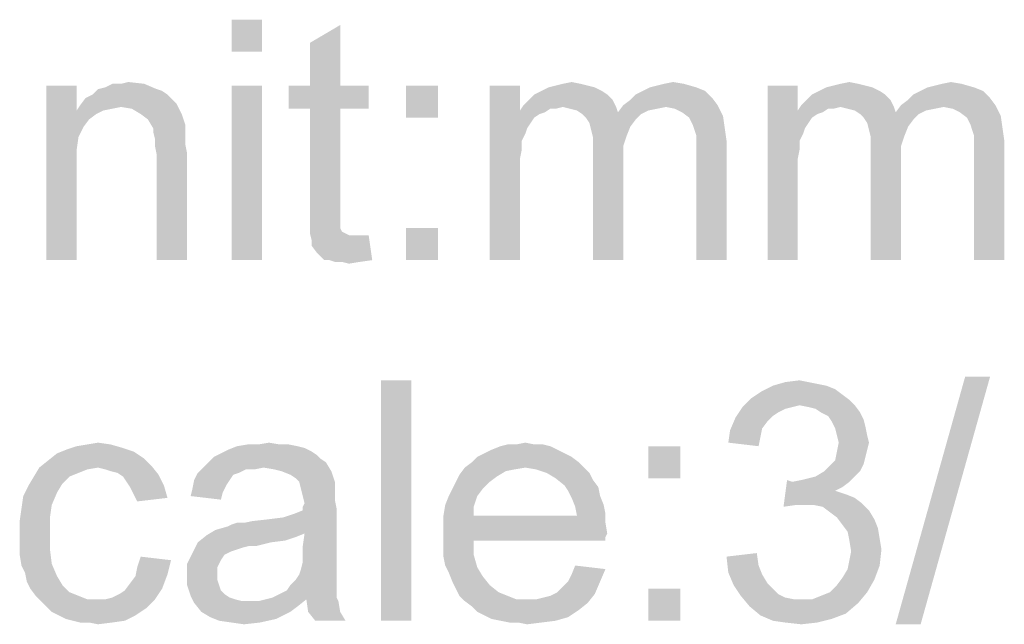
# Model space of a CAD drawing. Units: millimetres. Extents: x 0 to 1189, y 0 to 841.
# Drawn here: x 115 to 185, y 710 to 753 of the extents above; entities that cross this region are included whole.
import ezdxf

# ---------------------------------------------------------------- set-up
doc = ezdxf.new("R2010")
doc.units = ezdxf.units.MM
doc.header["$LTSCALE"] = 65.395
doc.layers.get('0').update_dxf_attribs({"linetype": 'CONTINUOUS'})

msp = doc.modelspace()

# ---------------------------------------------------------------- linework, layer by layer
at = {"color": 2, "linetype": 'Continuous'}
for points in [[(132.1806, 752.8695), (130.0398, 750.6028), (130.0398, 752.8695)], [(130.0398, 750.6028), (132.1806, 752.8695), (132.1806, 750.6028)], [(135.5806, 748.2102), (135.5806, 751.2325), (137.7213, 752.4917)], [(135.5806, 748.2102), (137.7213, 752.4917), (137.7213, 748.2102)], [(119.0843, 748.2102), (119.0843, 746.4473), (116.9435, 735.8695)], [(119.0843, 748.2102), (116.9435, 735.8695), (116.9435, 748.2102)], [(124.7509, 747.9584), (125.1287, 747.8325), (120.2176, 747.5806)], [(124.7509, 747.9584), (120.2176, 747.5806), (120.5954, 747.9584)], [(120.5954, 747.9584), (121.0991, 748.0843), (123.8694, 748.3362)], [(120.5954, 747.9584), (123.8694, 748.3362), (124.7509, 747.9584)], [(122.2324, 748.3362), (123.8694, 748.3362), (121.0991, 748.0843)], [(122.2324, 748.3362), (121.0991, 748.0843), (121.6028, 748.3362)], [(122.2324, 748.3362), (122.7361, 748.4621), (123.8694, 748.3362)], [(132.1806, 748.2102), (130.0398, 735.8695), (130.0398, 748.2102)], [(130.0398, 735.8695), (132.1806, 748.2102), (132.1806, 735.8695)], [(137.7213, 748.2102), (139.7361, 748.2102), (134.0694, 746.5732)], [(135.5806, 748.2102), (137.7213, 748.2102), (134.0694, 746.5732)], [(135.5806, 748.2102), (134.0694, 746.5732), (134.0694, 748.2102)], [(135.5806, 746.5732), (134.0694, 746.5732), (139.7361, 748.2102)], [(137.7213, 746.5732), (135.5806, 746.5732), (139.7361, 748.2102)], [(137.7213, 746.5732), (139.7361, 748.2102), (139.7361, 746.5732)], [(144.6472, 748.2102), (142.3806, 745.9436), (142.3806, 748.2102)], [(142.3806, 745.9436), (144.6472, 748.2102), (144.6472, 745.9436)], [(150.4398, 748.2102), (150.4398, 746.4473), (148.2991, 735.8695)], [(150.4398, 748.2102), (148.2991, 735.8695), (148.2991, 748.2102)], [(155.7287, 748.0843), (151.9509, 747.8325), (152.4546, 748.0843)], [(151.9509, 747.8325), (155.7287, 748.0843), (156.2324, 747.8325)], [(155.225, 748.2102), (152.4546, 748.0843), (152.9583, 748.2102)], [(152.4546, 748.0843), (155.225, 748.2102), (155.7287, 748.0843)], [(154.7213, 748.3362), (152.9583, 748.2102), (153.462, 748.3362)], [(152.9583, 748.2102), (154.7213, 748.3362), (155.225, 748.2102)], [(153.462, 748.3362), (154.0917, 748.4621), (154.7213, 748.3362)], [(162.9065, 748.0843), (159.1287, 747.8325), (159.6324, 748.0843)], [(159.1287, 747.8325), (162.9065, 748.0843), (163.5361, 747.8325)], [(159.6324, 748.0843), (160.1361, 748.2102), (162.025, 748.3362)], [(159.6324, 748.0843), (162.025, 748.3362), (162.9065, 748.0843)], [(162.025, 748.3362), (160.1361, 748.2102), (160.6398, 748.3362)], [(160.6398, 748.3362), (161.2694, 748.4621), (162.025, 748.3362)], [(170.0843, 748.2102), (170.0843, 746.4473), (167.9435, 735.8695)], [(170.0843, 748.2102), (167.9435, 735.8695), (167.9435, 748.2102)], [(175.3732, 748.0843), (171.5954, 747.8325), (172.0991, 748.0843)], [(171.5954, 747.8325), (175.3732, 748.0843), (175.8769, 747.8325)], [(174.8694, 748.2102), (172.0991, 748.0843), (172.6028, 748.2102)], [(172.0991, 748.0843), (174.8694, 748.2102), (175.3732, 748.0843)], [(174.3657, 748.3362), (172.6028, 748.2102), (173.1065, 748.3362)], [(172.6028, 748.2102), (174.3657, 748.3362), (174.8694, 748.2102)], [(173.1065, 748.3362), (173.7361, 748.4621), (174.3657, 748.3362)], [(182.5509, 748.0843), (178.7732, 747.8325), (179.2769, 748.0843)], [(178.7732, 747.8325), (182.5509, 748.0843), (183.1806, 747.8325)], [(179.2769, 748.0843), (179.7806, 748.2102), (181.6694, 748.3362)], [(179.2769, 748.0843), (181.6694, 748.3362), (182.5509, 748.0843)], [(181.6694, 748.3362), (179.7806, 748.2102), (180.2843, 748.3362)], [(180.2843, 748.3362), (180.9139, 748.4621), (181.6694, 748.3362)], [(125.8843, 747.2028), (119.3361, 746.8251), (119.7139, 747.3288)], [(125.5065, 747.5806), (119.7139, 747.3288), (120.2176, 747.5806)], [(119.7139, 747.3288), (125.5065, 747.5806), (125.8843, 747.2028)], [(120.2176, 747.5806), (125.1287, 747.8325), (125.5065, 747.5806)], [(156.6102, 747.5806), (151.0694, 747.2028), (151.4472, 747.5806)], [(151.0694, 747.2028), (156.6102, 747.5806), (156.988, 747.2028)], [(156.2324, 747.8325), (151.4472, 747.5806), (151.9509, 747.8325)], [(151.4472, 747.5806), (156.2324, 747.8325), (156.6102, 747.5806)], [(157.7435, 746.8251), (158.2472, 747.2028), (164.0398, 747.3288)], [(157.7435, 746.8251), (164.0398, 747.3288), (164.4176, 746.8251)], [(164.0398, 747.3288), (158.2472, 747.2028), (158.625, 747.5806)], [(163.5361, 747.8325), (158.625, 747.5806), (159.1287, 747.8325)], [(158.625, 747.5806), (163.5361, 747.8325), (164.0398, 747.3288)], [(176.2546, 747.5806), (170.7139, 747.2028), (171.0917, 747.5806)], [(170.7139, 747.2028), (176.2546, 747.5806), (176.6324, 747.2028)], [(175.8769, 747.8325), (171.0917, 747.5806), (171.5954, 747.8325)], [(171.0917, 747.5806), (175.8769, 747.8325), (176.2546, 747.5806)], [(177.388, 746.8251), (177.8917, 747.2028), (183.6843, 747.3288)], [(177.388, 746.8251), (183.6843, 747.3288), (184.062, 746.8251)], [(183.6843, 747.3288), (177.8917, 747.2028), (178.2694, 747.5806)], [(183.1806, 747.8325), (178.2694, 747.5806), (178.7732, 747.8325)], [(178.2694, 747.5806), (183.1806, 747.8325), (183.6843, 747.3288)], [(122.2324, 746.6991), (119.0843, 746.4473), (119.3361, 746.8251)], [(122.2324, 746.6991), (121.6028, 746.5732), (119.0843, 746.4473)], [(119.0843, 746.4473), (121.6028, 746.5732), (120.9732, 746.4473)], [(125.8843, 747.2028), (126.1361, 746.951), (119.3361, 746.8251)], [(122.2324, 746.6991), (119.3361, 746.8251), (126.1361, 746.951)], [(122.988, 746.5732), (122.2324, 746.6991), (126.1361, 746.951)], [(123.6176, 746.1954), (122.988, 746.5732), (126.1361, 746.951)], [(123.6176, 746.1954), (126.1361, 746.951), (126.5139, 746.1954)], [(137.7213, 746.5732), (135.5806, 739.3954), (135.5806, 746.5732)], [(135.5806, 739.3954), (137.7213, 746.5732), (137.7213, 739.2695)], [(153.462, 746.6991), (150.4398, 746.4473), (150.6917, 746.8251)], [(153.462, 746.6991), (152.5806, 746.5732), (150.4398, 746.4473)], [(150.4398, 746.4473), (152.5806, 746.5732), (152.2028, 746.3214)], [(156.988, 747.2028), (150.6917, 746.8251), (151.0694, 747.2028)], [(153.462, 746.6991), (150.6917, 746.8251), (156.988, 747.2028)], [(152.5806, 746.5732), (153.462, 746.6991), (152.9583, 746.5732)], [(153.462, 746.6991), (156.988, 747.2028), (157.2398, 746.6991)], [(157.2398, 746.6991), (153.9657, 746.5732), (153.462, 746.6991)], [(154.4694, 746.4473), (153.9657, 746.5732), (157.2398, 746.6991)], [(154.4694, 746.4473), (157.2398, 746.6991), (157.3657, 746.3214)], [(160.7657, 746.6991), (157.3657, 746.3214), (157.7435, 746.8251)], [(160.7657, 746.6991), (160.1361, 746.5732), (157.3657, 746.3214)], [(160.1361, 746.5732), (159.5065, 746.4473), (157.3657, 746.3214)], [(157.7435, 746.8251), (164.4176, 746.8251), (160.7657, 746.6991)], [(161.3954, 746.5732), (160.7657, 746.6991), (164.4176, 746.8251)], [(161.8991, 746.3214), (161.3954, 746.5732), (164.4176, 746.8251)], [(161.8991, 746.3214), (164.4176, 746.8251), (164.7954, 746.0695)], [(173.1065, 746.6991), (170.0843, 746.4473), (170.3361, 746.8251)], [(173.1065, 746.6991), (172.225, 746.5732), (170.0843, 746.4473)], [(170.0843, 746.4473), (172.225, 746.5732), (171.8472, 746.3214)], [(176.6324, 747.2028), (170.3361, 746.8251), (170.7139, 747.2028)], [(173.1065, 746.6991), (170.3361, 746.8251), (176.6324, 747.2028)], [(172.225, 746.5732), (173.1065, 746.6991), (172.6028, 746.5732)], [(173.1065, 746.6991), (176.6324, 747.2028), (176.8843, 746.6991)], [(176.8843, 746.6991), (173.6102, 746.5732), (173.1065, 746.6991)], [(174.1139, 746.4473), (173.6102, 746.5732), (176.8843, 746.6991)], [(174.1139, 746.4473), (176.8843, 746.6991), (177.0102, 746.3214)], [(180.4102, 746.6991), (177.0102, 746.3214), (177.388, 746.8251)], [(180.4102, 746.6991), (179.7806, 746.5732), (177.0102, 746.3214)], [(179.7806, 746.5732), (179.1509, 746.4473), (177.0102, 746.3214)], [(177.388, 746.8251), (184.062, 746.8251), (180.4102, 746.6991)], [(181.0398, 746.5732), (180.4102, 746.6991), (184.062, 746.8251)], [(181.5435, 746.3214), (181.0398, 746.5732), (184.062, 746.8251)], [(181.5435, 746.3214), (184.062, 746.8251), (184.4398, 746.0695)], [(119.0843, 746.4473), (119.2102, 744.5584), (116.9435, 735.8695)], [(119.0843, 746.4473), (120.9732, 746.4473), (120.4694, 746.1954)], [(119.0843, 746.4473), (120.4694, 746.1954), (119.9657, 745.8177)], [(119.0843, 746.4473), (119.9657, 745.8177), (119.588, 745.3139)], [(119.0843, 746.4473), (119.588, 745.3139), (119.2102, 744.5584)], [(126.5139, 746.1954), (124.1213, 745.8177), (123.6176, 746.1954)], [(124.1213, 745.8177), (126.5139, 746.1954), (126.7657, 745.4399)], [(126.7657, 745.4399), (124.4991, 745.188), (124.1213, 745.8177)], [(150.4398, 746.4473), (150.5657, 744.3065), (148.2991, 735.8695)], [(150.4398, 746.4473), (152.2028, 746.3214), (151.825, 746.1954)], [(150.4398, 746.4473), (151.825, 746.1954), (151.4472, 745.9436)], [(150.4398, 746.4473), (151.4472, 745.9436), (151.1954, 745.5658)], [(150.4398, 746.4473), (151.1954, 745.5658), (150.9435, 745.188)], [(150.4398, 746.4473), (150.9435, 745.188), (150.5657, 744.3065)], [(157.3657, 746.3214), (154.8472, 746.1954), (154.4694, 746.4473)], [(159.0028, 746.1954), (154.8472, 746.1954), (157.3657, 746.3214)], [(159.0028, 746.1954), (155.0991, 745.9436), (154.8472, 746.1954)], [(155.0991, 745.9436), (159.0028, 746.1954), (158.625, 745.8177)], [(158.625, 745.8177), (155.3509, 745.5658), (155.0991, 745.9436)], [(155.3509, 745.5658), (158.625, 745.8177), (158.2472, 745.3139)], [(157.3657, 746.3214), (159.5065, 746.4473), (159.0028, 746.1954)], [(164.7954, 746.0695), (162.4028, 745.9436), (161.8991, 746.3214)], [(162.6546, 745.4399), (162.4028, 745.9436), (164.7954, 746.0695)], [(162.6546, 745.4399), (164.7954, 746.0695), (164.9213, 745.188)], [(170.0843, 746.4473), (170.2102, 744.3065), (167.9435, 735.8695)], [(170.0843, 746.4473), (171.8472, 746.3214), (171.4694, 746.1954)], [(170.0843, 746.4473), (171.4694, 746.1954), (171.0917, 745.9436)], [(170.0843, 746.4473), (171.0917, 745.9436), (170.8398, 745.5658)], [(170.0843, 746.4473), (170.8398, 745.5658), (170.588, 745.188)], [(170.0843, 746.4473), (170.588, 745.188), (170.2102, 744.3065)], [(177.0102, 746.3214), (174.4917, 746.1954), (174.1139, 746.4473)], [(178.6472, 746.1954), (174.4917, 746.1954), (177.0102, 746.3214)], [(178.6472, 746.1954), (174.7435, 745.9436), (174.4917, 746.1954)], [(174.7435, 745.9436), (178.6472, 746.1954), (178.2694, 745.8177)], [(178.2694, 745.8177), (174.9954, 745.5658), (174.7435, 745.9436)], [(174.9954, 745.5658), (178.2694, 745.8177), (177.8917, 745.3139)], [(177.0102, 746.3214), (179.1509, 746.4473), (178.6472, 746.1954)], [(184.4398, 746.0695), (182.0472, 745.9436), (181.5435, 746.3214)], [(182.2991, 745.4399), (182.0472, 745.9436), (184.4398, 746.0695)], [(182.2991, 745.4399), (184.4398, 746.0695), (184.5657, 745.188)], [(124.4991, 745.188), (126.7657, 745.4399), (126.7657, 745.0621)], [(126.7657, 745.0621), (124.4991, 744.9362), (124.4991, 745.188)], [(150.9435, 745.188), (150.8176, 744.8102), (150.5657, 744.3065)], [(158.2472, 745.3139), (155.4769, 745.0621), (155.3509, 745.5658)], [(155.4769, 745.0621), (158.2472, 745.3139), (157.9954, 744.6843)], [(164.9213, 745.188), (162.7806, 745.0621), (162.6546, 745.4399)], [(162.9065, 744.6843), (162.7806, 745.0621), (164.9213, 745.188)], [(162.9065, 744.6843), (164.9213, 745.188), (165.0472, 744.3065)], [(170.588, 745.188), (170.462, 744.8102), (170.2102, 744.3065)], [(177.8917, 745.3139), (175.1213, 745.0621), (174.9954, 745.5658)], [(175.1213, 745.0621), (177.8917, 745.3139), (177.6398, 744.6843)], [(184.5657, 745.188), (182.425, 745.0621), (182.2991, 745.4399)], [(182.5509, 744.6843), (182.425, 745.0621), (184.5657, 745.188)], [(182.5509, 744.6843), (184.5657, 745.188), (184.6917, 744.3065)], [(119.2102, 744.5584), (119.0843, 743.6769), (116.9435, 735.8695)], [(124.4991, 744.9362), (126.7657, 745.0621), (126.7657, 744.5584)], [(126.7657, 744.5584), (124.625, 744.4325), (124.4991, 744.9362)], [(124.625, 744.4325), (126.7657, 744.5584), (126.7657, 744.0547)], [(126.7657, 744.0547), (124.625, 743.9288), (124.625, 744.4325)], [(157.9954, 744.6843), (155.6028, 744.5584), (155.4769, 745.0621)], [(155.6028, 744.5584), (157.9954, 744.6843), (157.7435, 743.9288)], [(157.7435, 743.9288), (155.6028, 743.8028), (155.6028, 744.5584)], [(165.0472, 744.3065), (162.9065, 744.1806), (162.9065, 744.6843)], [(177.6398, 744.6843), (175.2472, 744.5584), (175.1213, 745.0621)], [(175.2472, 744.5584), (177.6398, 744.6843), (177.388, 743.9288)], [(177.388, 743.9288), (175.2472, 743.8028), (175.2472, 744.5584)], [(184.6917, 744.3065), (182.5509, 744.1806), (182.5509, 744.6843)], [(124.625, 743.9288), (126.7657, 744.0547), (126.8917, 743.4251)], [(126.8917, 743.4251), (124.7509, 743.2991), (124.625, 743.9288)], [(150.5657, 744.3065), (150.5657, 743.6769), (148.2991, 735.8695)], [(155.6028, 743.8028), (157.7435, 743.9288), (157.7435, 743.0473)], [(157.7435, 743.0473), (155.6028, 735.8695), (155.6028, 743.8028)], [(162.9065, 743.551), (162.9065, 744.1806), (165.0472, 744.3065)], [(162.9065, 735.8695), (162.9065, 743.551), (165.0472, 744.3065)], [(162.9065, 735.8695), (165.0472, 744.3065), (165.0472, 735.8695)], [(170.2102, 744.3065), (170.2102, 743.6769), (167.9435, 735.8695)], [(175.2472, 743.8028), (177.388, 743.9288), (177.388, 743.0473)], [(177.388, 743.0473), (175.2472, 735.8695), (175.2472, 743.8028)], [(182.5509, 743.551), (182.5509, 744.1806), (184.6917, 744.3065)], [(182.5509, 735.8695), (182.5509, 743.551), (184.6917, 744.3065)], [(182.5509, 735.8695), (184.6917, 744.3065), (184.6917, 735.8695)], [(119.0843, 743.6769), (119.0843, 742.5436), (116.9435, 735.8695)], [(124.7509, 735.8695), (124.7509, 743.2991), (126.8917, 743.4251)], [(124.7509, 735.8695), (126.8917, 743.4251), (126.8917, 735.8695)], [(150.5657, 743.6769), (150.4398, 743.0473), (148.2991, 735.8695)], [(150.4398, 743.0473), (150.4398, 742.1658), (148.2991, 735.8695)], [(155.6028, 735.8695), (157.7435, 743.0473), (157.7435, 735.8695)], [(170.2102, 743.6769), (170.0843, 743.0473), (167.9435, 735.8695)], [(170.0843, 743.0473), (170.0843, 742.1658), (167.9435, 735.8695)], [(175.2472, 735.8695), (177.388, 743.0473), (177.388, 735.8695)], [(116.9435, 735.8695), (119.0843, 742.5436), (119.0843, 735.8695)], [(148.2991, 735.8695), (150.4398, 742.1658), (150.4398, 735.8695)], [(167.9435, 735.8695), (170.0843, 742.1658), (170.0843, 735.8695)], [(137.7213, 739.2695), (135.5806, 738.5139), (135.5806, 739.3954)], [(137.7213, 739.2695), (137.7213, 738.8917), (135.5806, 738.5139)], [(135.5806, 738.5139), (137.7213, 738.8917), (137.7213, 738.5139)], [(137.7213, 738.5139), (137.7213, 738.2621), (135.5806, 737.7584)], [(137.7213, 738.5139), (135.5806, 737.7584), (135.5806, 738.5139)], [(137.7213, 738.2621), (137.7213, 738.1362), (135.5806, 737.7584)], [(137.7213, 738.1362), (137.8472, 737.8843), (135.5806, 737.7584)], [(135.5806, 737.7584), (137.8472, 737.8843), (138.0991, 737.7584)], [(138.0991, 737.7584), (135.7065, 737.2547), (135.5806, 737.7584)], [(138.0991, 737.7584), (138.3509, 737.6325), (135.7065, 737.2547)], [(139.2324, 737.6325), (139.7361, 737.6325), (135.7065, 737.2547)], [(138.8546, 737.6325), (139.2324, 737.6325), (135.7065, 737.2547)], [(138.3509, 737.6325), (138.8546, 737.6325), (135.7065, 737.2547)], [(135.7065, 736.8769), (135.7065, 737.2547), (139.7361, 737.6325)], [(136.0843, 736.3732), (135.7065, 736.8769), (139.7361, 737.6325)], [(136.588, 735.8695), (136.0843, 736.3732), (139.7361, 737.6325)], [(136.9657, 735.8695), (136.588, 735.8695), (139.7361, 737.6325)], [(136.9657, 735.8695), (139.7361, 737.6325), (139.988, 735.8695)], [(144.6472, 738.1362), (142.3806, 735.8695), (142.3806, 738.1362)], [(142.3806, 735.8695), (144.6472, 738.1362), (144.6472, 735.8695)], [(139.988, 735.8695), (137.3435, 735.7436), (136.9657, 735.8695)], [(137.8472, 735.7436), (137.3435, 735.7436), (139.988, 735.8695)], [(137.8472, 735.7436), (139.988, 735.8695), (139.1065, 735.7436)], [(139.1065, 735.7436), (138.3509, 735.6177), (137.8472, 735.7436)], [(142.7583, 727.3695), (140.6176, 710.3695), (140.6176, 727.3695)], [(140.6176, 710.3695), (142.7583, 727.3695), (142.7583, 710.3695)], [(170.8398, 727.2436), (171.4694, 727.1177), (168.3213, 726.9917)], [(170.8398, 727.2436), (168.3213, 726.9917), (169.2028, 727.2436)], [(168.3213, 726.9917), (171.4694, 727.1177), (172.0991, 726.9917)], [(169.2028, 727.2436), (170.2102, 727.3695), (170.8398, 727.2436)], [(183.6843, 727.6214), (177.0102, 710.1177), (181.9213, 727.6214)], [(177.0102, 710.1177), (183.6843, 727.6214), (178.7732, 710.1177)], [(173.2324, 726.3621), (166.8102, 726.1102), (167.5657, 726.6139)], [(166.8102, 726.1102), (173.2324, 726.3621), (173.7361, 725.9843)], [(172.0991, 726.9917), (172.7287, 726.7399), (167.5657, 726.6139)], [(172.0991, 726.9917), (167.5657, 726.6139), (168.3213, 726.9917)], [(167.5657, 726.6139), (172.7287, 726.7399), (173.2324, 726.3621)], [(173.7361, 725.9843), (166.1806, 725.4806), (166.8102, 726.1102)], [(173.7361, 725.9843), (170.2102, 725.6065), (166.1806, 725.4806)], [(170.2102, 725.6065), (173.7361, 725.9843), (174.1139, 725.6065)], [(169.7065, 725.4806), (169.2028, 725.3547), (165.6769, 724.7251)], [(169.7065, 725.4806), (165.6769, 724.7251), (166.1806, 725.4806)], [(169.2028, 725.3547), (168.6991, 725.1028), (165.6769, 724.7251)], [(168.6991, 725.1028), (168.3213, 724.851), (165.6769, 724.7251)], [(166.1806, 725.4806), (170.2102, 725.6065), (169.7065, 725.4806)], [(174.1139, 725.6065), (170.8398, 725.4806), (170.2102, 725.6065)], [(171.3435, 725.3547), (170.8398, 725.4806), (174.1139, 725.6065)], [(171.7213, 725.1028), (171.3435, 725.3547), (174.1139, 725.6065)], [(171.7213, 725.1028), (174.1139, 725.6065), (174.4917, 725.1028)], [(174.4917, 725.1028), (172.225, 724.851), (171.7213, 725.1028)], [(172.225, 724.851), (174.4917, 725.1028), (174.7435, 724.5991)], [(167.9435, 724.4732), (165.2991, 723.8436), (165.6769, 724.7251)], [(167.9435, 724.4732), (167.5657, 723.9695), (165.2991, 723.8436)], [(165.6769, 724.7251), (168.3213, 724.851), (167.9435, 724.4732)], [(174.7435, 724.5991), (172.4769, 724.4732), (172.225, 724.851)], [(172.4769, 724.4732), (174.7435, 724.5991), (174.8694, 724.0954)], [(174.8694, 724.0954), (172.7287, 723.9695), (172.4769, 724.4732)], [(167.4398, 723.3399), (165.1732, 722.9621), (165.2991, 723.8436)], [(165.2991, 723.8436), (167.5657, 723.9695), (167.4398, 723.3399)], [(172.8546, 723.4658), (172.7287, 723.9695), (174.8694, 724.0954)], [(172.8546, 723.4658), (174.8694, 724.0954), (174.9954, 723.4658)], [(121.4769, 722.8362), (119.0843, 722.7102), (119.8398, 722.8362)], [(119.0843, 722.7102), (121.4769, 722.8362), (122.3583, 722.5843)], [(119.8398, 722.8362), (120.5954, 722.9621), (121.4769, 722.8362)], [(133.4398, 722.8362), (134.0694, 722.8362), (130.4176, 722.7102)], [(131.9287, 722.8362), (133.4398, 722.8362), (130.4176, 722.7102)], [(131.9287, 722.8362), (130.4176, 722.7102), (131.1732, 722.8362)], [(130.4176, 722.7102), (134.0694, 722.8362), (134.6991, 722.7102)], [(131.9287, 722.8362), (132.6843, 722.9621), (133.4398, 722.8362)], [(151.4472, 722.8362), (152.0769, 722.8362), (149.0546, 722.7102)], [(150.188, 722.8362), (151.4472, 722.8362), (149.0546, 722.7102)], [(150.188, 722.8362), (149.0546, 722.7102), (149.5583, 722.8362)], [(149.0546, 722.7102), (152.0769, 722.8362), (152.5806, 722.7102)], [(150.188, 722.8362), (150.8176, 722.9621), (151.4472, 722.8362)], [(165.1732, 722.9621), (167.4398, 723.3399), (167.3139, 722.7102)], [(174.9954, 723.4658), (172.9806, 722.9621), (172.8546, 723.4658)], [(175.1213, 722.9621), (174.9954, 722.4584), (172.8546, 722.3325)], [(175.1213, 722.9621), (172.8546, 722.3325), (172.9806, 722.9621)], [(172.9806, 722.9621), (174.9954, 723.4658), (175.1213, 722.9621)], [(123.8694, 721.8288), (117.0694, 721.7028), (117.6991, 722.2065)], [(123.1139, 722.3325), (117.6991, 722.2065), (118.3287, 722.4584)], [(117.6991, 722.2065), (123.1139, 722.3325), (123.8694, 721.8288)], [(122.3583, 722.5843), (118.3287, 722.4584), (119.0843, 722.7102)], [(118.3287, 722.4584), (122.3583, 722.5843), (123.1139, 722.3325)], [(136.0843, 722.0806), (128.7806, 721.9547), (129.2843, 722.2065)], [(135.7065, 722.3325), (129.2843, 722.2065), (129.788, 722.4584)], [(129.2843, 722.2065), (135.7065, 722.3325), (136.0843, 722.0806)], [(134.6991, 722.7102), (135.2028, 722.5843), (129.788, 722.4584)], [(134.6991, 722.7102), (129.788, 722.4584), (130.4176, 722.7102)], [(129.788, 722.4584), (135.2028, 722.5843), (135.7065, 722.3325)], [(153.588, 722.2065), (147.4176, 721.9547), (147.9213, 722.2065)], [(147.4176, 721.9547), (153.588, 722.2065), (154.0917, 721.9547)], [(153.0843, 722.4584), (147.9213, 722.2065), (148.425, 722.4584)], [(147.9213, 722.2065), (153.0843, 722.4584), (153.588, 722.2065)], [(152.5806, 722.7102), (148.425, 722.4584), (149.0546, 722.7102)], [(148.425, 722.4584), (152.5806, 722.7102), (153.0843, 722.4584)], [(161.7732, 722.7102), (159.5065, 720.4436), (159.5065, 722.7102)], [(159.5065, 720.4436), (161.7732, 722.7102), (161.7732, 720.4436)], [(174.8694, 721.9547), (172.7287, 721.7028), (172.8546, 722.3325)], [(172.8546, 722.3325), (174.9954, 722.4584), (174.8694, 721.9547)], [(124.3732, 721.3251), (116.4398, 721.1991), (117.0694, 721.7028)], [(117.0694, 721.7028), (123.8694, 721.8288), (124.3732, 721.3251)], [(136.7139, 721.5769), (128.025, 721.1991), (128.4028, 721.5769)], [(132.3065, 721.1991), (128.025, 721.1991), (136.7139, 721.5769)], [(136.3361, 721.8288), (128.4028, 721.5769), (128.7806, 721.9547)], [(128.4028, 721.5769), (136.3361, 721.8288), (136.7139, 721.5769)], [(128.7806, 721.9547), (136.0843, 722.0806), (136.3361, 721.8288)], [(133.062, 721.0732), (132.3065, 721.1991), (136.7139, 721.5769)], [(133.5657, 720.9473), (133.062, 721.0732), (136.7139, 721.5769)], [(133.5657, 720.9473), (136.7139, 721.5769), (137.0917, 720.9473)], [(154.5954, 721.5769), (146.5361, 721.1991), (147.0398, 721.5769)], [(150.8176, 721.1991), (146.5361, 721.1991), (154.5954, 721.5769)], [(154.0917, 721.9547), (147.0398, 721.5769), (147.4176, 721.9547)], [(147.0398, 721.5769), (154.0917, 721.9547), (154.5954, 721.5769)], [(150.8176, 721.1991), (154.5954, 721.5769), (154.9732, 721.1991)], [(171.9732, 720.9473), (172.3509, 721.3251), (174.7435, 721.451)], [(171.9732, 720.9473), (174.7435, 721.451), (174.4917, 720.9473)], [(174.7435, 721.451), (172.3509, 721.3251), (172.7287, 721.7028)], [(172.7287, 721.7028), (174.8694, 721.9547), (174.7435, 721.451)], [(120.5954, 721.1991), (119.8398, 721.0732), (116.062, 720.5695)], [(120.5954, 721.1991), (116.062, 720.5695), (116.4398, 721.1991)], [(119.8398, 721.0732), (119.2102, 720.8213), (116.062, 720.5695)], [(116.062, 720.5695), (119.2102, 720.8213), (118.5806, 720.5695)], [(120.5954, 721.1991), (116.4398, 721.1991), (124.3732, 721.3251)], [(121.0991, 721.0732), (120.5954, 721.1991), (124.3732, 721.3251)], [(121.4769, 720.9473), (121.0991, 721.0732), (124.3732, 721.3251)], [(121.9806, 720.8213), (121.4769, 720.9473), (124.3732, 721.3251)], [(121.9806, 720.8213), (124.3732, 721.3251), (124.8769, 720.6954)], [(124.8769, 720.6954), (122.3583, 720.5695), (121.9806, 720.8213)], [(130.5435, 720.8213), (130.1657, 720.6954), (127.3954, 720.3177)], [(130.5435, 720.8213), (127.3954, 720.3177), (127.6472, 720.8213)], [(132.3065, 721.1991), (131.0472, 721.0732), (127.6472, 720.8213)], [(132.3065, 721.1991), (127.6472, 720.8213), (128.025, 721.1991)], [(127.6472, 720.8213), (131.0472, 721.0732), (130.5435, 720.8213)], [(131.0472, 721.0732), (132.3065, 721.1991), (131.6769, 721.0732)], [(137.0917, 720.9473), (134.1954, 720.6954), (133.5657, 720.9473)], [(134.5732, 720.4436), (134.1954, 720.6954), (137.0917, 720.9473)], [(134.825, 720.1917), (134.5732, 720.4436), (137.0917, 720.9473)], [(134.825, 720.1917), (137.0917, 720.9473), (137.3435, 720.1917)], [(150.8176, 721.1991), (150.062, 721.0732), (146.1583, 720.6954)], [(150.8176, 721.1991), (146.1583, 720.6954), (146.5361, 721.1991)], [(150.062, 721.0732), (149.4324, 720.9473), (146.1583, 720.6954)], [(146.1583, 720.6954), (149.4324, 720.9473), (148.8028, 720.5695)], [(154.9732, 721.1991), (151.5732, 721.0732), (150.8176, 721.1991)], [(152.3287, 720.8213), (151.5732, 721.0732), (154.9732, 721.1991)], [(152.3287, 720.8213), (154.9732, 721.1991), (155.3509, 720.8213)], [(155.3509, 720.8213), (152.9583, 720.4436), (152.3287, 720.8213)], [(152.9583, 720.4436), (155.3509, 720.8213), (155.6028, 720.3177)], [(174.4917, 720.9473), (171.3435, 720.5695), (171.9732, 720.9473)], [(171.3435, 720.5695), (174.4917, 720.9473), (174.1139, 720.5695)], [(118.5806, 720.5695), (118.0769, 720.0658), (115.6843, 719.9399)], [(118.5806, 720.5695), (115.6843, 719.9399), (116.062, 720.5695)], [(115.6843, 719.9399), (118.0769, 720.0658), (117.6991, 719.4362)], [(122.6102, 720.1917), (122.3583, 720.5695), (124.8769, 720.6954)], [(122.6102, 720.1917), (124.8769, 720.6954), (125.2546, 719.9399)], [(125.2546, 719.9399), (122.862, 719.8139), (122.6102, 720.1917)], [(129.9139, 720.3177), (129.662, 719.9399), (127.2694, 719.688)], [(129.9139, 720.3177), (127.2694, 719.688), (127.3954, 720.3177)], [(127.3954, 720.3177), (130.1657, 720.6954), (129.9139, 720.3177)], [(137.3435, 720.1917), (134.9509, 719.688), (134.825, 720.1917)], [(137.3435, 720.1917), (137.3435, 719.8139), (134.9509, 719.688)], [(148.2991, 720.1917), (145.6546, 719.688), (145.9065, 720.1917)], [(145.6546, 719.688), (148.2991, 720.1917), (147.7954, 719.688)], [(148.8028, 720.5695), (145.9065, 720.1917), (146.1583, 720.6954)], [(145.9065, 720.1917), (148.8028, 720.5695), (148.2991, 720.1917)], [(155.6028, 720.3177), (153.588, 719.9399), (152.9583, 720.4436)], [(153.588, 719.9399), (155.6028, 720.3177), (155.9806, 719.8139)], [(169.7065, 720.1917), (169.0769, 718.4288), (169.3287, 720.3176)], [(173.7361, 720.1917), (173.2324, 719.8139), (169.0769, 718.4288)], [(169.7065, 720.1917), (173.7361, 720.1917), (169.0769, 718.4288)], [(169.7065, 720.1917), (170.3361, 720.3176), (174.1139, 720.5695)], [(169.7065, 720.1917), (174.1139, 720.5695), (173.7361, 720.1917)], [(170.3361, 720.3176), (170.8398, 720.4436), (174.1139, 720.5695)], [(174.1139, 720.5695), (170.8398, 720.4436), (171.3435, 720.5695)], [(117.6991, 719.4362), (115.3065, 719.1843), (115.6843, 719.9399)], [(115.3065, 719.1843), (117.6991, 719.4362), (117.3213, 718.5547)], [(123.1139, 719.3102), (122.862, 719.8139), (125.2546, 719.9399)], [(123.1139, 719.3102), (125.2546, 719.9399), (125.5065, 719.0584)], [(129.4102, 719.4362), (127.1435, 719.1843), (127.2694, 719.688)], [(127.1435, 719.1843), (129.4102, 719.4362), (129.2843, 718.9325)], [(127.2694, 719.688), (129.662, 719.9399), (129.4102, 719.4362)], [(134.9509, 719.688), (137.3435, 719.8139), (137.3435, 719.4362)], [(137.3435, 719.4362), (135.0769, 719.1843), (134.9509, 719.688)], [(135.0769, 719.1843), (137.3435, 719.4362), (137.3435, 718.9325)], [(147.7954, 719.688), (145.4028, 719.1843), (145.6546, 719.688)], [(145.4028, 719.1843), (147.7954, 719.688), (147.4176, 719.1843)], [(155.9806, 719.8139), (153.8398, 719.5621), (153.588, 719.9399)], [(153.8398, 719.5621), (155.9806, 719.8139), (156.1065, 719.1843)], [(156.1065, 719.1843), (154.0917, 719.0584), (153.8398, 719.5621)], [(173.2324, 719.8139), (172.7287, 719.5621), (169.0769, 718.4288)], [(172.7287, 719.5621), (173.4843, 719.3102), (169.0769, 718.4288)], [(117.3213, 718.5547), (115.1806, 718.3028), (115.3065, 719.1843)], [(125.5065, 719.0584), (123.3657, 718.8065), (123.1139, 719.3102)], [(137.3435, 718.9325), (135.2028, 718.6806), (135.0769, 719.1843)], [(135.0769, 718.4288), (135.2028, 718.6806), (137.3435, 718.9325)], [(135.0769, 718.4288), (137.3435, 718.9325), (137.4694, 718.3028)], [(147.4176, 719.1843), (145.1509, 718.5547), (145.4028, 719.1843)], [(145.1509, 718.5547), (147.4176, 719.1843), (147.1657, 718.4288)], [(154.0917, 719.0584), (156.1065, 719.1843), (156.3583, 718.5547)], [(156.3583, 718.5547), (154.3435, 718.4288), (154.0917, 719.0584)], [(173.4843, 719.3102), (169.9583, 718.5547), (169.0769, 718.4288)], [(173.4843, 719.3102), (174.1139, 719.0584), (169.9583, 718.5547)], [(174.1139, 719.0584), (174.6176, 718.6806), (169.9583, 718.5547)], [(170.588, 718.5547), (169.9583, 718.5547), (174.6176, 718.6806)], [(171.2176, 718.5547), (170.588, 718.5547), (174.6176, 718.6806)], [(171.8472, 718.4288), (171.2176, 718.5547), (174.6176, 718.6806)], [(171.8472, 718.4288), (174.6176, 718.6806), (175.1213, 718.1769)], [(117.1954, 717.6732), (115.0546, 717.4214), (115.1806, 718.3028)], [(115.1806, 718.3028), (117.3213, 718.5547), (117.1954, 717.6732)], [(128.9065, 716.7917), (133.6917, 717.6732), (137.4694, 718.3028)], [(135.2028, 716.5399), (128.9065, 716.7917), (137.4694, 718.3028)], [(133.6917, 717.6732), (134.4472, 717.9251), (137.4694, 718.3028)], [(134.4472, 717.9251), (135.0769, 718.1769), (137.4694, 718.3028)], [(137.4694, 718.3028), (135.0769, 718.1769), (135.0769, 718.4288)], [(135.0769, 715.6584), (135.2028, 716.5399), (137.4694, 718.3028)], [(135.0769, 715.6584), (137.4694, 718.3028), (137.4694, 715.5325)], [(147.1657, 718.4288), (145.025, 717.7991), (145.1509, 718.5547)], [(145.025, 717.7991), (147.1657, 718.4288), (147.1657, 717.7991)], [(154.3435, 718.4288), (156.3583, 718.5547), (156.4843, 717.9251)], [(156.4843, 717.9251), (154.4694, 717.7991), (154.3435, 718.4288)], [(175.1213, 718.1769), (172.3509, 718.051), (171.8472, 718.4288)], [(172.8546, 717.6732), (172.3509, 718.051), (175.1213, 718.1769)], [(172.8546, 717.6732), (175.1213, 718.1769), (175.4991, 717.5473)], [(115.0546, 717.4214), (117.1954, 717.6732), (117.1954, 716.5399)], [(117.1954, 716.5399), (115.0546, 716.4139), (115.0546, 717.4214)], [(128.9065, 716.7917), (129.788, 717.0436), (133.6917, 717.6732)], [(129.788, 717.0436), (130.0398, 717.1695), (133.6917, 717.6732)], [(130.0398, 717.1695), (130.9213, 717.2954), (133.6917, 717.6732)], [(130.9213, 717.2954), (130.0398, 717.1695), (130.4176, 717.2954)], [(130.9213, 717.2954), (132.6843, 717.5473), (133.6917, 717.6732)], [(130.9213, 717.2954), (131.5509, 717.4214), (132.6843, 717.5473)], [(154.4694, 717.7991), (156.4843, 717.2954), (145.025, 717.1695)], [(147.1657, 717.7991), (154.4694, 717.7991), (145.025, 717.1695)], [(147.1657, 717.7991), (145.025, 717.1695), (145.025, 717.7991)], [(145.025, 717.1695), (156.4843, 717.2954), (156.6102, 716.5399)], [(154.4694, 717.7991), (156.4843, 717.9251), (156.4843, 717.2954)], [(175.4991, 717.5473), (173.2324, 717.1695), (172.8546, 717.6732)], [(173.2324, 717.1695), (175.4991, 717.5473), (175.7509, 716.9177)], [(135.2028, 716.5399), (128.2769, 716.4139), (128.9065, 716.7917)], [(156.6102, 716.5399), (145.025, 716.4139), (145.025, 717.1695)], [(175.7509, 716.9177), (173.6102, 716.6658), (173.2324, 717.1695)], [(173.6102, 716.6658), (175.7509, 716.9177), (175.8769, 716.1621)], [(175.8769, 716.1621), (173.7361, 716.0362), (173.6102, 716.6658)], [(115.0546, 715.6584), (115.0546, 716.4139), (117.1954, 716.5399)], [(115.0546, 715.6584), (117.1954, 716.5399), (117.1954, 715.4065)], [(132.8102, 715.9103), (131.2991, 715.6584), (127.2694, 715.1547)], [(132.8102, 715.9103), (127.2694, 715.1547), (127.6472, 715.9103)], [(134.5732, 716.288), (127.6472, 715.9103), (128.2769, 716.4139)], [(134.5732, 716.288), (133.8176, 716.0362), (127.6472, 715.9103)], [(127.6472, 715.9103), (133.8176, 716.0362), (132.8102, 715.9103)], [(128.2769, 716.4139), (135.2028, 716.5399), (134.5732, 716.288)], [(131.2991, 715.6584), (132.8102, 715.9103), (131.8028, 715.6584)], [(145.025, 716.4139), (156.6102, 716.5399), (156.4843, 716.288)], [(145.025, 716.4139), (156.4843, 716.288), (147.1657, 716.0362)], [(147.1657, 716.0362), (145.025, 715.6584), (145.025, 716.4139)], [(145.025, 715.6584), (147.1657, 716.0362), (147.1657, 715.0288)], [(147.1657, 716.0362), (156.4843, 716.288), (156.4843, 716.0362)], [(173.7361, 716.0362), (175.8769, 716.1621), (176.0028, 715.4065)], [(176.0028, 715.4065), (173.862, 715.2806), (173.7361, 716.0362)], [(117.1954, 715.4065), (115.0546, 715.0288), (115.0546, 715.6584)], [(115.0546, 715.0288), (117.1954, 715.4065), (117.3213, 714.3991)], [(131.2991, 715.6584), (130.7954, 715.5325), (127.2694, 715.1547)], [(130.7954, 715.5325), (130.4176, 715.4065), (127.2694, 715.1547)], [(130.4176, 715.4065), (130.0398, 715.2806), (127.2694, 715.1547)], [(127.2694, 715.1547), (130.0398, 715.2806), (129.5361, 715.0288)], [(137.4694, 715.5325), (135.0769, 715.0288), (135.0769, 715.6584)], [(135.0769, 715.0288), (137.4694, 715.5325), (137.4694, 714.7769)], [(147.1657, 715.0288), (145.025, 714.9028), (145.025, 715.6584)], [(173.7361, 714.651), (173.862, 715.2806), (176.0028, 715.4065)], [(173.7361, 714.651), (176.0028, 715.4065), (175.8769, 714.2732)], [(117.3213, 714.3991), (115.1806, 714.2732), (115.0546, 715.0288)], [(125.7583, 714.651), (123.3657, 714.1473), (123.6176, 714.9028)], [(123.3657, 714.1473), (125.7583, 714.651), (125.5065, 713.6436)], [(129.5361, 715.0288), (126.8917, 714.3991), (127.2694, 715.1547)], [(129.5361, 715.0288), (129.2843, 714.651), (126.8917, 714.3991)], [(126.8917, 714.3991), (129.2843, 714.651), (129.0324, 714.1473)], [(137.4694, 714.1473), (134.9509, 714.0214), (135.0769, 714.5251)], [(137.4694, 714.7769), (135.0769, 714.5251), (135.0769, 715.0288)], [(135.0769, 714.5251), (137.4694, 714.7769), (137.4694, 714.1473)], [(145.1509, 714.2732), (145.025, 714.9028), (147.1657, 715.0288)], [(145.1509, 714.2732), (147.1657, 715.0288), (147.4176, 714.1473)], [(165.0472, 714.9028), (167.188, 715.1547), (167.3139, 714.2732)], [(167.3139, 714.2732), (165.1732, 713.7695), (165.0472, 714.9028)], [(175.8769, 714.2732), (173.6102, 714.0214), (173.7361, 714.651)], [(115.4324, 713.7695), (115.1806, 714.2732), (117.3213, 714.3991)], [(115.4324, 713.7695), (117.3213, 714.3991), (117.6991, 713.5177)], [(125.5065, 713.6436), (123.2398, 713.5177), (123.3657, 714.1473)], [(129.0324, 714.1473), (126.8917, 713.5177), (126.8917, 714.3991)], [(129.0324, 714.1473), (129.0324, 713.6436), (126.8917, 713.5177)], [(134.825, 713.6436), (134.9509, 714.0214), (137.4694, 714.1473)], [(134.825, 713.6436), (137.4694, 714.1473), (137.4694, 713.6436)], [(147.4176, 714.1473), (145.4028, 713.7695), (145.1509, 714.2732)], [(145.4028, 713.7695), (147.4176, 714.1473), (147.7954, 713.5177)], [(153.8398, 713.1399), (154.0917, 713.6436), (156.4843, 714.0214)], [(153.8398, 713.1399), (156.4843, 714.0214), (156.1065, 713.1399)], [(156.4843, 714.0214), (154.0917, 713.6436), (154.3435, 714.2732)], [(165.1732, 713.7695), (167.3139, 714.2732), (167.5657, 713.6436)], [(173.2324, 713.3917), (173.6102, 714.0214), (175.8769, 714.2732)], [(173.2324, 713.3917), (175.8769, 714.2732), (175.4991, 713.2658)], [(117.6991, 713.5177), (115.5583, 713.1399), (115.4324, 713.7695)], [(115.5583, 713.1399), (117.6991, 713.5177), (118.0769, 712.888)], [(118.0769, 712.888), (115.8102, 712.6362), (115.5583, 713.1399)], [(122.862, 713.0139), (123.2398, 713.5177), (125.5065, 713.6436)], [(122.862, 713.0139), (125.5065, 713.6436), (125.1287, 712.6362)], [(126.8917, 713.5177), (129.0324, 713.6436), (129.0324, 713.2658)], [(129.0324, 713.2658), (126.8917, 712.888), (126.8917, 713.5177)], [(126.8917, 712.888), (129.0324, 713.2658), (129.1583, 712.888)], [(137.4694, 713.1399), (134.1954, 712.888), (134.5732, 713.2658)], [(134.1954, 712.888), (137.4694, 713.1399), (137.4694, 712.6362)], [(137.4694, 713.6436), (134.5732, 713.2658), (134.825, 713.6436)], [(134.5732, 713.2658), (137.4694, 713.6436), (137.4694, 713.1399)], [(147.7954, 713.5177), (145.6546, 713.1399), (145.4028, 713.7695)], [(145.6546, 713.1399), (147.7954, 713.5177), (148.2991, 712.888)], [(148.2991, 712.888), (145.9065, 712.6362), (145.6546, 713.1399)], [(153.0843, 712.3843), (153.462, 712.7621), (156.1065, 713.1399)], [(153.0843, 712.3843), (156.1065, 713.1399), (155.7287, 712.2584)], [(156.1065, 713.1399), (153.462, 712.7621), (153.8398, 713.1399)], [(167.5657, 713.6436), (165.5509, 712.888), (165.1732, 713.7695)], [(167.5657, 713.6436), (167.9435, 713.0139), (165.5509, 712.888)], [(172.3509, 712.3843), (172.8546, 712.888), (175.4991, 713.2658)], [(172.3509, 712.3843), (175.4991, 713.2658), (174.9954, 712.3843)], [(175.4991, 713.2658), (172.8546, 712.888), (173.2324, 713.3917)], [(115.8102, 712.6362), (118.0769, 712.888), (118.5806, 712.3843)], [(118.5806, 712.3843), (116.188, 712.1325), (115.8102, 712.6362)], [(121.0991, 711.8806), (121.6028, 712.0065), (125.1287, 712.6362)], [(121.0991, 711.8806), (125.1287, 712.6362), (124.625, 711.8806)], [(121.6028, 712.0065), (122.1065, 712.2584), (125.1287, 712.6362)], [(122.1065, 712.2584), (122.4843, 712.5102), (125.1287, 712.6362)], [(125.1287, 712.6362), (122.4843, 712.5102), (122.862, 713.0139)], [(129.1583, 712.888), (127.1435, 712.1325), (126.8917, 712.888)], [(129.1583, 712.888), (129.2843, 712.5102), (127.1435, 712.1325)], [(129.2843, 712.5102), (129.5361, 712.2584), (127.1435, 712.1325)], [(137.4694, 712.3843), (133.4398, 712.2584), (133.9435, 712.5102)], [(137.4694, 712.6362), (133.9435, 712.5102), (134.1954, 712.888)], [(133.9435, 712.5102), (137.4694, 712.6362), (137.4694, 712.3843)], [(145.9065, 712.6362), (148.2991, 712.888), (148.9287, 712.3843)], [(148.9287, 712.3843), (146.1583, 712.1325), (145.9065, 712.6362)], [(161.7732, 712.6362), (159.5065, 710.3695), (159.5065, 712.6362)], [(159.5065, 710.3695), (161.7732, 712.6362), (161.7732, 710.3695)], [(165.5509, 712.888), (167.9435, 713.0139), (168.3213, 712.6362)], [(168.3213, 712.6362), (166.0546, 712.1325), (165.5509, 712.888)], [(168.3213, 712.6362), (168.6991, 712.2584), (166.0546, 712.1325)], [(116.188, 712.1325), (118.5806, 712.3843), (119.2102, 712.1325)], [(119.2102, 712.1325), (116.5657, 711.7547), (116.188, 712.1325)], [(119.2102, 712.1325), (119.8398, 711.8806), (116.5657, 711.7547)], [(121.0991, 711.8806), (124.625, 711.8806), (116.5657, 711.7547)], [(120.4694, 711.8806), (121.0991, 711.8806), (116.5657, 711.7547)], [(119.8398, 711.8806), (120.4694, 711.8806), (116.5657, 711.7547)], [(116.9435, 711.3769), (116.5657, 711.7547), (124.625, 711.8806)], [(116.9435, 711.3769), (124.625, 711.8806), (123.9954, 711.251)], [(127.1435, 712.1325), (129.5361, 712.2584), (129.9139, 712.0065)], [(129.9139, 712.0065), (127.3954, 711.6288), (127.1435, 712.1325)], [(129.9139, 712.0065), (130.2917, 711.8806), (127.3954, 711.6288)], [(130.2917, 711.8806), (130.7954, 711.7547), (127.3954, 711.6288)], [(131.425, 711.7547), (131.9287, 711.7547), (127.3954, 711.6288)], [(130.7954, 711.7547), (131.425, 711.7547), (127.3954, 711.6288)], [(134.6991, 711.3769), (127.3954, 711.6288), (131.9287, 711.7547)], [(135.3287, 711.8806), (131.9287, 711.7547), (132.4324, 711.8806)], [(131.9287, 711.7547), (135.3287, 711.8806), (134.6991, 711.3769)], [(137.4694, 712.0065), (132.4324, 711.8806), (132.9361, 712.0065)], [(135.3287, 711.8806), (132.4324, 711.8806), (137.4694, 712.0065)], [(132.9361, 712.0065), (133.4398, 712.2584), (137.4694, 712.3843)], [(132.9361, 712.0065), (137.4694, 712.3843), (137.4694, 712.0065)], [(135.3287, 711.8806), (137.4694, 712.0065), (137.5954, 711.7547)], [(137.5954, 711.7547), (135.4546, 710.9991), (135.3287, 711.8806)], [(135.4546, 710.9991), (137.5954, 711.7547), (137.7213, 710.9991)], [(146.1583, 712.1325), (148.9287, 712.3843), (149.5583, 712.1325)], [(149.5583, 712.1325), (146.5361, 711.7547), (146.1583, 712.1325)], [(149.5583, 712.1325), (150.188, 711.8806), (146.5361, 711.7547)], [(150.9435, 711.8806), (151.5732, 711.8806), (146.5361, 711.7547)], [(150.188, 711.8806), (150.9435, 711.8806), (146.5361, 711.7547)], [(155.225, 711.6288), (146.5361, 711.7547), (151.5732, 711.8806)], [(155.225, 711.6288), (147.0398, 711.3769), (146.5361, 711.7547)], [(151.5732, 711.8806), (152.0769, 712.0065), (155.7287, 712.2584)], [(151.5732, 711.8806), (155.7287, 712.2584), (155.225, 711.6288)], [(152.0769, 712.0065), (152.5806, 712.1325), (155.7287, 712.2584)], [(155.7287, 712.2584), (152.5806, 712.1325), (153.0843, 712.3843)], [(166.0546, 712.1325), (168.6991, 712.2584), (169.2028, 712.0065)], [(169.2028, 712.0065), (166.6843, 711.3769), (166.0546, 712.1325)], [(169.2028, 712.0065), (169.8324, 711.8806), (166.6843, 711.3769)], [(171.0917, 711.8806), (174.3657, 711.6288), (166.6843, 711.3769)], [(170.3361, 711.8806), (171.0917, 711.8806), (166.6843, 711.3769)], [(169.8324, 711.8806), (170.3361, 711.8806), (166.6843, 711.3769)], [(171.0917, 711.8806), (171.7213, 712.1325), (174.9954, 712.3843)], [(171.0917, 711.8806), (174.9954, 712.3843), (174.3657, 711.6288)], [(174.9954, 712.3843), (171.7213, 712.1325), (172.3509, 712.3843)], [(123.9954, 711.251), (117.3213, 710.9991), (116.9435, 711.3769)], [(117.825, 710.7473), (117.3213, 710.9991), (123.9954, 711.251)], [(117.825, 710.7473), (123.9954, 711.251), (123.2398, 710.7473)], [(134.6991, 711.3769), (127.8991, 710.9991), (127.3954, 711.6288)], [(127.8991, 710.9991), (134.6991, 711.3769), (134.1954, 710.9991)], [(134.1954, 710.9991), (128.5287, 710.6214), (127.8991, 710.9991)], [(134.1954, 710.9991), (133.6917, 710.7473), (128.5287, 710.6214)], [(137.7213, 710.9991), (135.9583, 710.3695), (135.4546, 710.9991)], [(135.9583, 710.3695), (137.7213, 710.9991), (138.0991, 710.3695)], [(147.0398, 711.3769), (155.225, 711.6288), (154.5954, 711.1251)], [(154.5954, 711.1251), (147.4176, 710.9991), (147.0398, 711.3769)], [(147.9213, 710.7473), (147.4176, 710.9991), (154.5954, 711.1251)], [(147.9213, 710.7473), (154.5954, 711.1251), (153.8398, 710.6214)], [(166.6843, 711.3769), (174.3657, 711.6288), (173.4843, 710.8732)], [(173.4843, 710.8732), (167.4398, 710.7473), (166.6843, 711.3769)], [(123.2398, 710.7473), (118.3287, 710.4954), (117.825, 710.7473)], [(118.8324, 710.3695), (118.3287, 710.4954), (123.2398, 710.7473)], [(118.8324, 710.3695), (123.2398, 710.7473), (122.4843, 710.3695)], [(122.4843, 710.3695), (119.3361, 710.2436), (118.8324, 710.3695)], [(119.9657, 710.2436), (119.3361, 710.2436), (122.4843, 710.3695)], [(119.9657, 710.2436), (122.4843, 710.3695), (121.6028, 710.2436)], [(128.5287, 710.6214), (133.6917, 710.7473), (133.188, 710.4954)], [(133.188, 710.4954), (129.1583, 710.3695), (128.5287, 710.6214)], [(130.0398, 710.2436), (129.1583, 710.3695), (133.188, 710.4954)], [(130.0398, 710.2436), (133.188, 710.4954), (132.0546, 710.2436)], [(153.8398, 710.6214), (148.425, 710.4954), (147.9213, 710.7473)], [(149.0546, 710.3695), (148.425, 710.4954), (153.8398, 710.6214)], [(149.0546, 710.3695), (153.8398, 710.6214), (152.9583, 710.3695)], [(152.9583, 710.3695), (149.6843, 710.2436), (149.0546, 710.3695)], [(150.3139, 710.2436), (149.6843, 710.2436), (152.9583, 710.3695)], [(150.3139, 710.2436), (152.9583, 710.3695), (151.9509, 710.2436)], [(167.4398, 710.7473), (173.4843, 710.8732), (172.4769, 710.4954)], [(172.4769, 710.4954), (168.3213, 710.3695), (167.4398, 710.7473)], [(169.2028, 710.2436), (168.3213, 710.3695), (172.4769, 710.4954)], [(169.2028, 710.2436), (172.4769, 710.4954), (171.4694, 710.2436)], [(121.6028, 710.2436), (120.5954, 710.1177), (119.9657, 710.2436)], [(132.0546, 710.2436), (130.9213, 710.1177), (130.0398, 710.2436)], [(151.9509, 710.2436), (150.9435, 710.1177), (150.3139, 710.2436)], [(171.4694, 710.2436), (170.3361, 710.1177), (169.2028, 710.2436)]]:
    msp.add_solid(points, dxfattribs=at)

doc.saveas('drawing.dxf')
